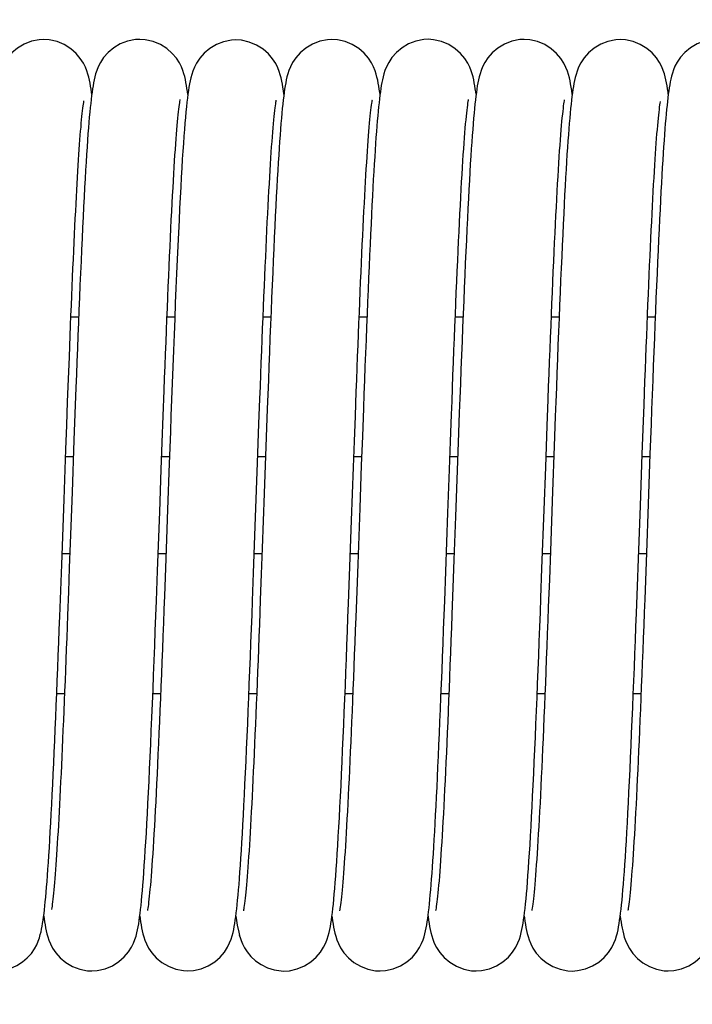
# Model space of a CAD drawing. Extents: x 25767 to 332327, y 9680 to 43838.
# Drawn here: x 30384 to 30429, y 22822 to 22889 of the extents above; entities that cross this region are included whole.
import ezdxf

# ---------------------------------------------------------------- set-up
doc = ezdxf.new("R2010")
doc.units = 0
doc.header["$LTSCALE"] = 30.734
doc.header["$MEASUREMENT"] = 0
doc.layers.get('0').update_dxf_attribs({"linetype": 'CONTINUOUS'})
doc.layers.add('NOTE', color=7, linetype='CONTINUOUS')

# ---------------------------------------------------------------- blocks, each defined once
blk = doc.blocks.new('6245634')
at = {"color": 7, "linetype": 'Continuous'}
for p, q in [((16582.179, 41007.821), (16582.179, 41007.821)), ((16588.679, 41007.83), (16588.679, 41007.83)), ((16595.181, 41007.795), (16595.182, 41007.795)), ((16601.678, 41007.822), (16601.679, 41007.822)), ((16608.179, 41007.831), (16608.18, 41007.831)), ((16614.681, 41007.824), (16614.682, 41007.824)), ((16621.184, 41007.815), (16621.185, 41007.815)), ((16604.93, 41004.114), (16604.914, 41004.241)), ((16611.43, 41004.112), (16611.409, 41004.271)), ((16617.932, 41004.103), (16617.929, 41004.13)), ((16584.022, 40989.056), (16584.546, 40989.056)), ((16590.522, 40989.056), (16591.046, 40989.056)), ((16597.022, 40989.056), (16597.546, 40989.056)), ((16603.522, 40989.056), (16604.046, 40989.056)), ((16610.022, 40989.056), (16610.546, 40989.056)), ((16616.522, 40989.056), (16617.046, 40989.056)), ((16623.023, 40989.056), (16623.546, 40989.056)), ((16583.799, 40983.326), (16583.858, 40984.864)), ((16583.74, 40981.739), (16583.799, 40983.326)), ((16622.731, 40981.477), (16622.792, 40983.125)), ((16584.293, 40982.51), (16584.227, 40980.731)), ((16590.198, 40980.578), (16590.263, 40982.362)), ((16596.647, 40979.191), (16596.744, 40981.833)), ((16603.2, 40980.655), (16603.263, 40982.358)), ((16583.68, 40980.105), (16583.74, 40981.739)), ((16616.137, 40978.908), (16616.239, 40981.698)), ((16622.668, 40979.786), (16622.731, 40981.477)), ((16584.227, 40980.731), (16584.099, 40977.203)), ((16590.13, 40978.737), (16590.198, 40980.578)), ((16597.235, 40980.924), (16597.096, 40977.118)), ((16603.136, 40978.906), (16603.2, 40980.655)), ((16603.737, 40980.98), (16603.666, 40979.044)), ((16609.63, 40978.734), (16609.699, 40980.628)), ((16610.222, 40980.568), (16610.039, 40975.569)), ((16583.557, 40976.716), (16583.68, 40980.105)), ((16616.712, 40980.312), (16616.601, 40977.265)), ((16622.541, 40976.295), (16622.668, 40979.786)), ((16623.193, 40979.781), (16623.046, 40975.746)), ((16584.186, 40979.606), (16583.662, 40979.606)), ((16590.686, 40979.606), (16590.162, 40979.606)), ((16590.67, 40979.148), (16590.556, 40976.03)), ((16596.514, 40975.53), (16596.647, 40979.191)), ((16597.186, 40979.606), (16596.662, 40979.606)), ((16603.686, 40979.606), (16603.162, 40979.606)), ((16610.186, 40979.606), (16609.662, 40979.606)), ((16616.686, 40979.606), (16616.162, 40979.606)), ((16623.186, 40979.606), (16622.662, 40979.606)), ((16590.026, 40975.877), (16590.13, 40978.737)), ((16603.005, 40975.287), (16603.136, 40978.906)), ((16603.666, 40979.044), (16603.56, 40976.137)), ((16609.524, 40975.81), (16609.63, 40978.734)), ((16616.031, 40976.011), (16616.137, 40978.908)), ((16584.099, 40977.203), (16583.974, 40973.767)), ((16597.096, 40977.118), (16596.962, 40973.435)), ((16616.601, 40977.265), (16616.455, 40973.252)), ((16583.397, 40972.332), (16583.557, 40976.716)), ((16589.881, 40971.902), (16590.026, 40975.877)), ((16590.556, 40976.03), (16590.483, 40974.024)), ((16603.56, 40976.137), (16603.422, 40972.339)), ((16609.379, 40971.84), (16609.524, 40975.81)), ((16615.887, 40972.054), (16616.031, 40976.011)), ((16622.41, 40972.693), (16622.541, 40976.295)), ((16596.376, 40971.768), (16596.514, 40975.53)), ((16602.869, 40971.558), (16603.005, 40975.287)), ((16610.039, 40975.569), (16609.933, 40972.646)), ((16623.046, 40975.746), (16622.974, 40973.769)), ((16583.974, 40973.767), (16583.913, 40972.101)), ((16590.483, 40974.024), (16590.412, 40972.078)), ((16622.974, 40973.769), (16622.904, 40971.843)), ((16596.962, 40973.435), (16596.897, 40971.657)), ((16616.455, 40973.252), (16616.384, 40971.311)), ((16583.424, 40973.056), (16583.948, 40973.056)), ((16589.924, 40973.056), (16590.448, 40973.056)), ((16596.424, 40973.056), (16596.948, 40973.056)), ((16602.924, 40973.056), (16603.448, 40973.056)), ((16609.424, 40973.056), (16609.948, 40973.056)), ((16609.933, 40972.646), (16609.863, 40970.759)), ((16615.924, 40973.056), (16616.448, 40973.056)), ((16622.343, 40970.865), (16622.41, 40972.693)), ((16622.423, 40973.056), (16622.948, 40973.056)), ((16583.332, 40970.56), (16583.397, 40972.332)), ((16583.913, 40972.101), (16583.853, 40970.475)), ((16603.422, 40972.339), (16603.354, 40970.507)), ((16596.897, 40971.657), (16596.833, 40969.929)), ((16583.853, 40970.475), (16583.794, 40968.896)), ((16583.064, 40963.606), (16583.588, 40963.606)), ((16589.564, 40963.606), (16590.088, 40963.606)), ((16596.064, 40963.606), (16596.588, 40963.606)), ((16602.564, 40963.606), (16603.088, 40963.606)), ((16609.064, 40963.606), (16609.588, 40963.606)), ((16615.564, 40963.606), (16616.088, 40963.606)), ((16622.064, 40963.606), (16622.588, 40963.606)), ((16595.181, 40948.554), (16595.199, 40948.414)), ((16601.68, 40948.549), (16601.691, 40948.46)), ((16608.18, 40948.543), (16608.183, 40948.515)), ((16614.68, 40948.543), (16614.694, 40948.433)), ((16595.421, 40947.27), (16595.433, 40947.229)), ((16585.431, 40944.838), (16585.432, 40944.838)), ((16591.928, 40944.843), (16591.929, 40944.843)), ((16598.429, 40944.831), (16598.429, 40944.831)), ((16604.931, 40944.838), (16604.932, 40944.838)), ((16611.428, 40944.84), (16611.429, 40944.84)), ((16617.93, 40944.833), (16617.93, 40944.833)), ((16624.431, 40944.839), (16624.432, 40944.839))]:
    blk.add_line(p, q, dxfattribs=at)
for points in [[(16582.179, 41007.821), (16581.881, 41007.805), (16581.349, 41007.698), (16580.857, 41007.505), (16580.41, 41007.239), (16580.031, 41006.924), (16579.731, 41006.586), (16579.509, 41006.25), (16579.361, 41005.956), (16579.257, 41005.693), (16579.184, 41005.463), (16579.128, 41005.252), (16579.082, 41005.049), (16579.042, 41004.847), (16579.005, 41004.639), (16578.971, 41004.421), (16578.939, 41004.189), (16578.907, 41003.943)], [(16585.43, 41004.114), (16585.414, 41004.236), (16585.382, 41004.458), (16585.349, 41004.667), (16585.313, 41004.869), (16585.273, 41005.069), (16585.226, 41005.27), (16585.17, 41005.477), (16585.098, 41005.701), (16585.002, 41005.946), (16584.865, 41006.224), (16584.658, 41006.545), (16584.375, 41006.877), (16584.01, 41007.195), (16583.571, 41007.47), (16583.083, 41007.675), (16582.552, 41007.796), (16582.179, 41007.821)], [(16588.679, 41007.83), (16588.388, 41007.815), (16587.856, 41007.709), (16587.363, 41007.517), (16586.914, 41007.251), (16586.536, 41006.937), (16586.236, 41006.6), (16586.015, 41006.268), (16585.868, 41005.977), (16585.765, 41005.72), (16585.692, 41005.494), (16585.637, 41005.289), (16585.591, 41005.091), (16585.552, 41004.896), (16585.516, 41004.695), (16585.482, 41004.486), (16585.45, 41004.263), (16585.419, 41004.026)], [(16591.931, 41004.106), (16591.905, 41004.298), (16591.873, 41004.512), (16591.84, 41004.718), (16591.803, 41004.918), (16591.763, 41005.113), (16591.717, 41005.308), (16591.662, 41005.508), (16591.592, 41005.723), (16591.498, 41005.961), (16591.364, 41006.232), (16591.159, 41006.551), (16590.878, 41006.882), (16590.513, 41007.201), (16590.073, 41007.478), (16589.584, 41007.684), (16589.051, 41007.806), (16588.679, 41007.83)], [(16595.182, 41007.788), (16594.886, 41007.772), (16594.354, 41007.665), (16593.861, 41007.473), (16593.413, 41007.207), (16593.036, 41006.894), (16592.737, 41006.559), (16592.517, 41006.23), (16592.37, 41005.941), (16592.267, 41005.684), (16592.191, 41005.451), (16592.132, 41005.235), (16592.084, 41005.026), (16592.042, 41004.817), (16592.004, 41004.6), (16591.968, 41004.37), (16591.933, 41004.124), (16591.899, 41003.858), (16591.865, 41003.571), (16591.832, 41003.259), (16591.799, 41002.92), (16591.765, 41002.555)], [(16598.43, 41004.118), (16598.396, 41004.358), (16598.361, 41004.586), (16598.324, 41004.803), (16598.283, 41005.009), (16598.236, 41005.216), (16598.18, 41005.429), (16598.107, 41005.658), (16598.01, 41005.909), (16597.872, 41006.19), (16597.665, 41006.513), (16597.382, 41006.846), (16597.017, 41007.165), (16596.578, 41007.441), (16596.09, 41007.647), (16595.558, 41007.77), (16595.181, 41007.795)], [(16601.679, 41007.822), (16601.386, 41007.806), (16600.851, 41007.699), (16600.354, 41007.505), (16599.905, 41007.236), (16599.527, 41006.921), (16599.23, 41006.586), (16599.013, 41006.259), (16598.87, 41005.977), (16598.77, 41005.729), (16598.695, 41005.503), (16598.638, 41005.293), (16598.59, 41005.088), (16598.549, 41004.884), (16598.512, 41004.677), (16598.478, 41004.462), (16598.445, 41004.235), (16598.414, 41003.993)], [(16604.914, 41004.241), (16604.881, 41004.463), (16604.848, 41004.672), (16604.812, 41004.875), (16604.772, 41005.072), (16604.726, 41005.273), (16604.669, 41005.482), (16604.595, 41005.709), (16604.495, 41005.961), (16604.354, 41006.243), (16604.142, 41006.567), (16603.854, 41006.897), (16603.489, 41007.211), (16603.052, 41007.48), (16602.569, 41007.68), (16602.044, 41007.798), (16601.678, 41007.822)], [(16608.18, 41007.831), (16607.887, 41007.815), (16607.357, 41007.71), (16606.865, 41007.519), (16606.418, 41007.254), (16606.04, 41006.942), (16605.74, 41006.605), (16605.517, 41006.273), (16605.37, 41005.981), (16605.267, 41005.723), (16605.193, 41005.497), (16605.138, 41005.292), (16605.092, 41005.096), (16605.053, 41004.903), (16605.018, 41004.705), (16604.984, 41004.499), (16604.953, 41004.281), (16604.922, 41004.05)], [(16611.409, 41004.271), (16611.377, 41004.486), (16611.344, 41004.693), (16611.308, 41004.893), (16611.268, 41005.09), (16611.222, 41005.289), (16611.167, 41005.491), (16611.097, 41005.709), (16611.003, 41005.95), (16610.869, 41006.224), (16610.664, 41006.545), (16610.383, 41006.878), (16610.018, 41007.198), (16609.579, 41007.476), (16609.089, 41007.683), (16608.556, 41007.805), (16608.179, 41007.831)], [(16614.682, 41007.824), (16614.386, 41007.808), (16613.851, 41007.7), (16613.355, 41007.505), (16612.905, 41007.237), (16612.528, 41006.921), (16612.232, 41006.586), (16612.015, 41006.26), (16611.872, 41005.978), (16611.772, 41005.729), (16611.697, 41005.502), (16611.64, 41005.292), (16611.592, 41005.088), (16611.55, 41004.886), (16611.513, 41004.679), (16611.479, 41004.465), (16611.446, 41004.238), (16611.414, 41003.995)], [(16617.929, 41004.13), (16617.895, 41004.375), (16617.86, 41004.603), (16617.823, 41004.82), (16617.783, 41005.028), (16617.737, 41005.236), (16617.68, 41005.451), (16617.608, 41005.682), (16617.51, 41005.935), (16617.37, 41006.22), (16617.162, 41006.545), (16616.877, 41006.879), (16616.511, 41007.198), (16616.072, 41007.473), (16615.585, 41007.678), (16615.055, 41007.799), (16614.681, 41007.824)], [(16621.185, 41007.814), (16620.883, 41007.797), (16620.351, 41007.69), (16619.859, 41007.496), (16619.411, 41007.229), (16619.034, 41006.914), (16618.734, 41006.575), (16618.513, 41006.241), (16618.366, 41005.948), (16618.263, 41005.688), (16618.19, 41005.46), (16618.135, 41005.252), (16618.089, 41005.052), (16618.049, 41004.854), (16618.013, 41004.649), (16617.979, 41004.437), (16617.946, 41004.211), (16617.915, 41003.97), (16617.884, 41003.713), (16617.853, 41003.438), (16617.822, 41003.145), (16617.792, 41002.833)], [(16624.43, 41004.114), (16624.412, 41004.249), (16624.38, 41004.474), (16624.347, 41004.685), (16624.311, 41004.889), (16624.27, 41005.09), (16624.222, 41005.293), (16624.165, 41005.503), (16624.09, 41005.73), (16623.988, 41005.98), (16623.844, 41006.261), (16623.629, 41006.583), (16623.339, 41006.911), (16622.972, 41007.22), (16622.536, 41007.484), (16622.055, 41007.679), (16621.533, 41007.793), (16621.184, 41007.815)], [(16627.68, 41007.831), (16627.397, 41007.817), (16626.867, 41007.713), (16626.375, 41007.523), (16625.928, 41007.261), (16625.55, 41006.951), (16625.25, 41006.618), (16625.029, 41006.292), (16624.884, 41006.012), (16624.783, 41005.766), (16624.708, 41005.545), (16624.651, 41005.342), (16624.603, 41005.144), (16624.562, 41004.949), (16624.526, 41004.751), (16624.492, 41004.548), (16624.461, 41004.338), (16624.431, 41004.118), (16624.401, 41003.884)], [(16585.419, 41004.026), (16585.388, 41003.773), (16585.358, 41003.502), (16585.328, 41003.212), (16585.297, 41002.903), (16585.267, 41002.571)], [(16590.263, 40982.362), (16590.328, 40984.089), (16590.36, 40984.93), (16590.392, 40985.756), (16590.423, 40986.566), (16590.454, 40987.362), (16590.485, 40988.143), (16590.516, 40988.908), (16590.547, 40989.658), (16590.577, 40990.392), (16590.608, 40991.109), (16590.638, 40991.809), (16590.668, 40992.491), (16590.697, 40993.155), (16590.727, 40993.801), (16590.756, 40994.429), (16590.785, 40995.037), (16590.814, 40995.625), (16590.843, 40996.194), (16590.871, 40996.743), (16590.899, 40997.272), (16590.927, 40997.78), (16590.955, 40998.268), (16590.982, 40998.735), (16591.009, 40999.18), (16591.036, 40999.605), (16591.062, 41000.009), (16591.088, 41000.392), (16591.114, 41000.754), (16591.139, 41001.096), (16591.164, 41001.417), (16591.189, 41001.719), (16591.213, 41002), (16591.237, 41002.262), (16591.26, 41002.504), (16591.282, 41002.727), (16591.304, 41002.93), (16591.326, 41003.113), (16591.346, 41003.276), (16591.365, 41003.418), (16591.383, 41003.539), (16591.398, 41003.637), (16591.411, 41003.71), (16591.42, 41003.757), (16591.422, 41003.763)], [(16598.414, 41003.993), (16598.383, 41003.734), (16598.352, 41003.457), (16598.322, 41003.16), (16598.292, 41002.844), (16598.261, 41002.506)], [(16603.263, 40982.358), (16603.325, 40984.01), (16603.356, 40984.817), (16603.386, 40985.609), (16603.416, 40986.388), (16603.446, 40987.153), (16603.476, 40987.903), (16603.505, 40988.638), (16603.535, 40989.358), (16603.564, 40990.063), (16603.592, 40990.753), (16603.621, 40991.426), (16603.65, 40992.084), (16603.678, 40992.726), (16603.706, 40993.352), (16603.734, 40993.96), (16603.762, 40994.552), (16603.789, 40995.127), (16603.817, 40995.684), (16603.844, 40996.223), (16603.871, 40996.744), (16603.898, 40997.248), (16603.925, 40997.734), (16603.951, 40998.201), (16603.977, 40998.651), (16604.003, 40999.084), (16604.029, 40999.498), (16604.055, 40999.894), (16604.08, 41000.272), (16604.105, 41000.633), (16604.13, 41000.975), (16604.155, 41001.299), (16604.179, 41001.605), (16604.204, 41001.893), (16604.227, 41002.163), (16604.251, 41002.414), (16604.274, 41002.646), (16604.296, 41002.859), (16604.318, 41003.051), (16604.338, 41003.223), (16604.358, 41003.374), (16604.376, 41003.503), (16604.392, 41003.607), (16604.406, 41003.687), (16604.416, 41003.739), (16604.418, 41003.747)], [(16604.922, 41004.05), (16604.892, 41003.804), (16604.862, 41003.541), (16604.832, 41003.261), (16604.803, 41002.964), (16604.774, 41002.649)], [(16610.9, 41003.649), (16610.911, 41003.706), (16610.92, 41003.755), (16610.922, 41003.762)], [(16611.414, 41003.995), (16611.383, 41003.734), (16611.352, 41003.455), (16611.321, 41003.155)], [(16616.239, 40981.698), (16616.305, 40983.485), (16616.338, 40984.355), (16616.371, 40985.21), (16616.403, 40986.047), (16616.435, 40986.868), (16616.467, 40987.672), (16616.498, 40988.459), (16616.529, 40989.228), (16616.56, 40989.979), (16616.591, 40990.712), (16616.621, 40991.427), (16616.651, 40992.124), (16616.681, 40992.802), (16616.711, 40993.461), (16616.741, 40994.103), (16616.77, 40994.725), (16616.8, 40995.33), (16616.829, 40995.915), (16616.858, 40996.481), (16616.886, 40997.028), (16616.915, 40997.555), (16616.943, 40998.062), (16616.971, 40998.549), (16616.999, 40999.016), (16617.027, 40999.463), (16617.054, 40999.889), (16617.081, 41000.294), (16617.108, 41000.678), (16617.135, 41001.041), (16617.161, 41001.383), (16617.187, 41001.703), (16617.212, 41002.001), (16617.237, 41002.278), (16617.262, 41002.532), (16617.286, 41002.765), (16617.309, 41002.975), (16617.331, 41003.163), (16617.352, 41003.327), (16617.372, 41003.468), (16617.39, 41003.583), (16617.405, 41003.672), (16617.416, 41003.731), (16617.418, 41003.74)], [(16624.401, 41003.884), (16624.372, 41003.635), (16624.344, 41003.37), (16624.315, 41003.088), (16624.287, 41002.789), (16624.258, 41002.47)], [(16583.858, 40984.864), (16583.915, 40986.35), (16583.943, 40987.073), (16583.971, 40987.783), (16583.999, 40988.479), (16584.027, 40989.161), (16584.054, 40989.829), (16584.081, 40990.483), (16584.108, 40991.123), (16584.135, 40991.748), (16584.162, 40992.359), (16584.188, 40992.954), (16584.214, 40993.535), (16584.241, 40994.101), (16584.267, 40994.652), (16584.292, 40995.187), (16584.318, 40995.707), (16584.343, 40996.211), (16584.369, 40996.699), (16584.394, 40997.172), (16584.419, 40997.629), (16584.443, 40998.07), (16584.468, 40998.496), (16584.493, 40998.907), (16584.517, 40999.301), (16584.541, 40999.681), (16584.565, 41000.044), (16584.589, 41000.392), (16584.612, 41000.725), (16584.635, 41001.042), (16584.658, 41001.343), (16584.681, 41001.629), (16584.704, 41001.899), (16584.726, 41002.152), (16584.748, 41002.39), (16584.77, 41002.611), (16584.791, 41002.815), (16584.812, 41003.003), (16584.832, 41003.173), (16584.851, 41003.325), (16584.869, 41003.456), (16584.886, 41003.565), (16584.9, 41003.652), (16584.903, 41003.669)], [(16596.744, 40981.833), (16596.807, 40983.533), (16596.838, 40984.362), (16596.869, 40985.178), (16596.9, 40985.978), (16596.931, 40986.763), (16596.961, 40987.532), (16596.991, 40988.285), (16597.021, 40989.023), (16597.051, 40989.744), (16597.08, 40990.449), (16597.109, 40991.137), (16597.138, 40991.808), (16597.167, 40992.463), (16597.196, 40993.101), (16597.224, 40993.722), (16597.252, 40994.326), (16597.28, 40994.912), (16597.308, 40995.481), (16597.335, 40996.033), (16597.363, 40996.567), (16597.39, 40997.084), (16597.417, 40997.583), (16597.444, 40998.064), (16597.47, 40998.527), (16597.497, 40998.972), (16597.523, 40999.398), (16597.549, 40999.806), (16597.575, 41000.195), (16597.6, 41000.565), (16597.626, 41000.916), (16597.651, 41001.248), (16597.675, 41001.561), (16597.7, 41001.854), (16597.724, 41002.127), (16597.747, 41002.38), (16597.77, 41002.613), (16597.793, 41002.826), (16597.815, 41003.019), (16597.836, 41003.191), (16597.855, 41003.342), (16597.874, 41003.472), (16597.891, 41003.577), (16597.905, 41003.658), (16597.915, 41003.71), (16597.916, 41003.717)], [(16609.699, 40980.628), (16609.767, 40982.468), (16609.801, 40983.367), (16609.834, 40984.25), (16609.867, 40985.118), (16609.9, 40985.97), (16609.932, 40986.805), (16609.965, 40987.622), (16609.997, 40988.423), (16610.028, 40989.206), (16610.06, 40989.971), (16610.091, 40990.718), (16610.122, 40991.447), (16610.153, 40992.158), (16610.184, 40992.85), (16610.214, 40993.524), (16610.244, 40994.179), (16610.275, 40994.815), (16610.304, 40995.431), (16610.334, 40996.027), (16610.364, 40996.602), (16610.393, 40997.157), (16610.422, 40997.691), (16610.451, 40998.203), (16610.479, 40998.693), (16610.508, 40999.161), (16610.536, 40999.607), (16610.563, 41000.031), (16610.591, 41000.433), (16610.618, 41000.812), (16610.645, 41001.169), (16610.671, 41001.504), (16610.697, 41001.817), (16610.722, 41002.108), (16610.747, 41002.377), (16610.772, 41002.624), (16610.796, 41002.849), (16610.818, 41003.052), (16610.84, 41003.232), (16610.861, 41003.388), (16610.88, 41003.52), (16610.897, 41003.626), (16610.9, 41003.649)], [(16611.321, 41003.155), (16611.29, 41002.835), (16611.26, 41002.492)], [(16622.792, 40983.125), (16622.853, 40984.724), (16622.883, 40985.505), (16622.912, 40986.272), (16622.942, 40987.026), (16622.971, 40987.766), (16623, 40988.492), (16623.029, 40989.204), (16623.058, 40989.902), (16623.086, 40990.584), (16623.114, 40991.252), (16623.143, 40991.904), (16623.17, 40992.541), (16623.198, 40993.162), (16623.226, 40993.767), (16623.253, 40994.356), (16623.28, 40994.929), (16623.307, 40995.486), (16623.334, 40996.026), (16623.361, 40996.549), (16623.388, 40997.055), (16623.414, 40997.544), (16623.44, 40998.014), (16623.466, 40998.468), (16623.492, 40998.903), (16623.517, 40999.32), (16623.543, 40999.718), (16623.568, 41000.098), (16623.593, 41000.46), (16623.618, 41000.804), (16623.642, 41001.13), (16623.666, 41001.438), (16623.69, 41001.728), (16623.714, 41002), (16623.737, 41002.254), (16623.76, 41002.49), (16623.782, 41002.708), (16623.804, 41002.908), (16623.825, 41003.088), (16623.845, 41003.25), (16623.864, 41003.392), (16623.882, 41003.513), (16623.898, 41003.612), (16623.902, 41003.633)], [(16585.267, 41002.571), (16585.237, 41002.216), (16585.206, 41001.837), (16585.175, 41001.433), (16585.144, 41001.002), (16585.112, 41000.542), (16585.08, 41000.054), (16585.047, 40999.535), (16585.014, 40998.987), (16584.981, 40998.409), (16584.947, 40997.802), (16584.913, 40997.166), (16584.879, 40996.503), (16584.844, 40995.814), (16584.809, 40995.099), (16584.775, 40994.361), (16584.74, 40993.601), (16584.705, 40992.82), (16584.67, 40992.02), (16584.635, 40991.203), (16584.6, 40990.372), (16584.565, 40989.527), (16584.53, 40988.671), (16584.496, 40987.807), (16584.461, 40986.935), (16584.427, 40986.058), (16584.393, 40985.175), (16584.36, 40984.289), (16584.293, 40982.51)], [(16591.765, 41002.555), (16591.731, 41002.159), (16591.697, 41001.734), (16591.663, 41001.278), (16591.629, 41000.79), (16591.594, 41000.271), (16591.558, 40999.717), (16591.522, 40999.129), (16591.486, 40998.503), (16591.449, 40997.838), (16591.411, 40997.133), (16591.373, 40996.384), (16591.333, 40995.592), (16591.293, 40994.754), (16591.252, 40993.873), (16591.21, 40992.953), (16591.168, 40991.995), (16591.126, 40991.004), (16591.083, 40989.983), (16591.041, 40988.936), (16590.998, 40987.868), (16590.955, 40986.784), (16590.913, 40985.688), (16590.871, 40984.585), (16590.829, 40983.482), (16590.788, 40982.383), (16590.748, 40981.293), (16590.67, 40979.148)], [(16598.261, 41002.506), (16598.231, 41002.147), (16598.201, 41001.766), (16598.17, 41001.361), (16598.139, 41000.932), (16598.108, 41000.479), (16598.077, 41000), (16598.045, 40999.495), (16598.013, 40998.964), (16597.981, 40998.405), (16597.948, 40997.818), (16597.915, 40997.202), (16597.881, 40996.557), (16597.847, 40995.883), (16597.813, 40995.177), (16597.778, 40994.442), (16597.743, 40993.676), (16597.707, 40992.883), (16597.671, 40992.062), (16597.635, 40991.216), (16597.599, 40990.347), (16597.562, 40989.457), (16597.525, 40988.549), (16597.488, 40987.625), (16597.452, 40986.687), (16597.415, 40985.738), (16597.378, 40984.781), (16597.342, 40983.818), (16597.306, 40982.853), (16597.235, 40980.924)], [(16604.774, 41002.649), (16604.745, 41002.315), (16604.716, 41001.962), (16604.687, 41001.589), (16604.658, 41001.195), (16604.628, 41000.78), (16604.599, 41000.342), (16604.569, 40999.882), (16604.539, 40999.399), (16604.509, 40998.892), (16604.478, 40998.361), (16604.447, 40997.806), (16604.416, 40997.227), (16604.385, 40996.623), (16604.353, 40995.994), (16604.321, 40995.34), (16604.289, 40994.661), (16604.256, 40993.957), (16604.223, 40993.228), (16604.189, 40992.476), (16604.156, 40991.7), (16604.122, 40990.901), (16604.088, 40990.082), (16604.053, 40989.242), (16604.018, 40988.382), (16603.984, 40987.505), (16603.949, 40986.611), (16603.913, 40985.701), (16603.878, 40984.778), (16603.843, 40983.843), (16603.807, 40982.896), (16603.737, 40980.98)], [(16611.26, 41002.492), (16611.229, 41002.126), (16611.198, 41001.736), (16611.167, 41001.321), (16611.135, 41000.881), (16611.104, 41000.416), (16611.072, 40999.924), (16611.04, 40999.405), (16611.007, 40998.86), (16610.974, 40998.287), (16610.941, 40997.687), (16610.908, 40997.059), (16610.874, 40996.402), (16610.84, 40995.717), (16610.805, 40995.004), (16610.77, 40994.262), (16610.735, 40993.493), (16610.699, 40992.696), (16610.663, 40991.874), (16610.627, 40991.027), (16610.59, 40990.156), (16610.554, 40989.264), (16610.517, 40988.351), (16610.48, 40987.421), (16610.443, 40986.474), (16610.406, 40985.513), (16610.369, 40984.54), (16610.332, 40983.557), (16610.295, 40982.566), (16610.222, 40980.568)], [(16617.792, 41002.833), (16617.762, 41002.501), (16617.732, 41002.149), (16617.702, 41001.774), (16617.671, 41001.378), (16617.641, 41000.957), (16617.61, 41000.513), (16617.579, 41000.044), (16617.548, 40999.549), (16617.517, 40999.028), (16617.485, 40998.48), (16617.453, 40997.906), (16617.42, 40997.306), (16617.388, 40996.678), (16617.355, 40996.024), (16617.321, 40995.342), (16617.288, 40994.633), (16617.253, 40993.898), (16617.219, 40993.136), (16617.184, 40992.35), (16617.149, 40991.539), (16617.114, 40990.704), (16617.078, 40989.848), (16617.043, 40988.969), (16617.006, 40988.071), (16616.97, 40987.153), (16616.934, 40986.217), (16616.897, 40985.265), (16616.86, 40984.298), (16616.823, 40983.317), (16616.786, 40982.324), (16616.712, 40980.312)], [(16624.258, 41002.47), (16624.23, 41002.132), (16624.201, 41001.774), (16624.172, 41001.395), (16624.143, 41000.995), (16624.114, 41000.572), (16624.085, 41000.127), (16624.055, 40999.659), (16624.025, 40999.166), (16623.995, 40998.649), (16623.964, 40998.107), (16623.933, 40997.539), (16623.902, 40996.944), (16623.87, 40996.322), (16623.837, 40995.673), (16623.805, 40994.995), (16623.771, 40994.288), (16623.737, 40993.552), (16623.703, 40992.786), (16623.668, 40991.992), (16623.633, 40991.171), (16623.598, 40990.323), (16623.562, 40989.451), (16623.525, 40988.556), (16623.489, 40987.639), (16623.452, 40986.703), (16623.415, 40985.748), (16623.378, 40984.779), (16623.341, 40983.796), (16623.304, 40982.802), (16623.267, 40981.801), (16623.193, 40979.781)], [(16588.826, 40949.91), (16588.858, 40950.266), (16588.889, 40950.648), (16588.922, 40951.058), (16588.954, 40951.497), (16588.987, 40951.965), (16589.02, 40952.465), (16589.054, 40952.998), (16589.089, 40953.563), (16589.124, 40954.163), (16589.159, 40954.798), (16589.195, 40955.467), (16589.232, 40956.171), (16589.269, 40956.908), (16589.306, 40957.678), (16589.344, 40958.48), (16589.382, 40959.313), (16589.42, 40960.174), (16589.458, 40961.063), (16589.497, 40961.976), (16589.536, 40962.912), (16589.575, 40963.868), (16589.614, 40964.841), (16589.653, 40965.829), (16589.691, 40966.828), (16589.73, 40967.837), (16589.768, 40968.852), (16589.806, 40969.869), (16589.881, 40971.902)], [(16590.412, 40972.078), (16590.342, 40970.192), (16590.308, 40969.272), (16590.274, 40968.366), (16590.24, 40967.476), (16590.206, 40966.6), (16590.173, 40965.739), (16590.14, 40964.895), (16590.106, 40964.067), (16590.074, 40963.257), (16590.041, 40962.465), (16590.008, 40961.693), (16589.976, 40960.941), (16589.944, 40960.209), (16589.912, 40959.498), (16589.881, 40958.809), (16589.85, 40958.142), (16589.819, 40957.497), (16589.788, 40956.875), (16589.758, 40956.277), (16589.728, 40955.702), (16589.698, 40955.151), (16589.668, 40954.624), (16589.639, 40954.121), (16589.611, 40953.642), (16589.583, 40953.186), (16589.555, 40952.754), (16589.527, 40952.345), (16589.5, 40951.959), (16589.473, 40951.596), (16589.447, 40951.256), (16589.421, 40950.938), (16589.396, 40950.642), (16589.371, 40950.369), (16589.347, 40950.118), (16589.324, 40949.89), (16589.301, 40949.684), (16589.279, 40949.5), (16589.259, 40949.34), (16589.239, 40949.203), (16589.222, 40949.09), (16589.207, 40949.002), (16589.196, 40948.941), (16589.194, 40948.931)], [(16595.332, 40949.959), (16595.363, 40950.314), (16595.394, 40950.692), (16595.425, 40951.096), (16595.457, 40951.526), (16595.489, 40951.983), (16595.521, 40952.469), (16595.554, 40952.984), (16595.587, 40953.53), (16595.621, 40954.108), (16595.655, 40954.718), (16595.69, 40955.361), (16595.725, 40956.035), (16595.761, 40956.74), (16595.796, 40957.475), (16595.833, 40958.239), (16595.869, 40959.029), (16595.906, 40959.845), (16595.942, 40960.684), (16595.979, 40961.544), (16596.016, 40962.424), (16596.053, 40963.32), (16596.09, 40964.232), (16596.126, 40965.155), (16596.163, 40966.089), (16596.199, 40967.029), (16596.235, 40967.973), (16596.271, 40968.921), (16596.306, 40969.87), (16596.376, 40971.768)], [(16608.334, 40949.991), (16608.363, 40950.324), (16608.392, 40950.677), (16608.421, 40951.05), (16608.45, 40951.443), (16608.48, 40951.858), (16608.509, 40952.294), (16608.539, 40952.753), (16608.569, 40953.233), (16608.599, 40953.737), (16608.63, 40954.264), (16608.66, 40954.815), (16608.691, 40955.391), (16608.723, 40955.991), (16608.754, 40956.616), (16608.786, 40957.267), (16608.819, 40957.942), (16608.851, 40958.643), (16608.884, 40959.369), (16608.918, 40960.12), (16608.951, 40960.896), (16608.985, 40961.697), (16609.02, 40962.523), (16609.055, 40963.373), (16609.09, 40964.246), (16609.126, 40965.141), (16609.161, 40966.056), (16609.197, 40966.988), (16609.234, 40967.936), (16609.27, 40968.897), (16609.306, 40969.87), (16609.379, 40971.84)], [(16614.841, 40950.062), (16614.874, 40950.446), (16614.907, 40950.858), (16614.94, 40951.3), (16614.974, 40951.772), (16615.008, 40952.275), (16615.042, 40952.809), (16615.077, 40953.375), (16615.112, 40953.971), (16615.148, 40954.598), (16615.184, 40955.256), (16615.22, 40955.944), (16615.256, 40956.66), (16615.293, 40957.406), (16615.33, 40958.179), (16615.367, 40958.978), (16615.404, 40959.803), (16615.441, 40960.653), (16615.478, 40961.524), (16615.516, 40962.417), (16615.553, 40963.328), (16615.59, 40964.255), (16615.628, 40965.198), (16615.665, 40966.153), (16615.702, 40967.12), (16615.74, 40968.096), (16615.777, 40969.079), (16615.814, 40970.068), (16615.887, 40972.054)], [(16622.904, 40971.843), (16622.835, 40969.984), (16622.801, 40969.082), (16622.768, 40968.199), (16622.735, 40967.334), (16622.702, 40966.489), (16622.67, 40965.662), (16622.638, 40964.855), (16622.606, 40964.066), (16622.575, 40963.297), (16622.544, 40962.546), (16622.513, 40961.815), (16622.483, 40961.102), (16622.453, 40960.409), (16622.423, 40959.734), (16622.393, 40959.078), (16622.364, 40958.441), (16622.334, 40957.823), (16622.305, 40957.224), (16622.276, 40956.645), (16622.248, 40956.086), (16622.219, 40955.548), (16622.191, 40955.03), (16622.163, 40954.532), (16622.135, 40954.055), (16622.108, 40953.597), (16622.081, 40953.161), (16622.054, 40952.744), (16622.027, 40952.348), (16622, 40951.972), (16621.974, 40951.617), (16621.948, 40951.282), (16621.923, 40950.967), (16621.898, 40950.673), (16621.873, 40950.399), (16621.849, 40950.146), (16621.826, 40949.914), (16621.803, 40949.703), (16621.781, 40949.514), (16621.76, 40949.348), (16621.74, 40949.205), (16621.723, 40949.086), (16621.707, 40948.994), (16621.696, 40948.93), (16621.694, 40948.921)], [(16601.837, 40950.03), (16601.87, 40950.406), (16601.903, 40950.811), (16601.936, 40951.247), (16601.97, 40951.714), (16602.004, 40952.216), (16602.039, 40952.75), (16602.074, 40953.318), (16602.11, 40953.919), (16602.146, 40954.552), (16602.182, 40955.216), (16602.218, 40955.91), (16602.255, 40956.633), (16602.292, 40957.383), (16602.329, 40958.158), (16602.365, 40958.957), (16602.402, 40959.776), (16602.439, 40960.615), (16602.476, 40961.471), (16602.513, 40962.342), (16602.549, 40963.226), (16602.585, 40964.123), (16602.621, 40965.031), (16602.657, 40965.948), (16602.693, 40966.873), (16602.729, 40967.804), (16602.764, 40968.739), (16602.799, 40969.678), (16602.869, 40971.558)], [(16616.384, 40971.311), (16616.314, 40969.436), (16616.28, 40968.528), (16616.246, 40967.639), (16616.213, 40966.771), (16616.18, 40965.924), (16616.148, 40965.096), (16616.115, 40964.289), (16616.084, 40963.503), (16616.052, 40962.737), (16616.021, 40961.991), (16615.99, 40961.265), (16615.96, 40960.56), (16615.929, 40959.875), (16615.899, 40959.21), (16615.87, 40958.565), (16615.84, 40957.94), (16615.811, 40957.335), (16615.782, 40956.749), (16615.753, 40956.183), (16615.724, 40955.637), (16615.696, 40955.111), (16615.667, 40954.606), (16615.639, 40954.121), (16615.612, 40953.657), (16615.584, 40953.214), (16615.557, 40952.791), (16615.53, 40952.389), (16615.504, 40952.009), (16615.477, 40951.649), (16615.451, 40951.31), (16615.426, 40950.992), (16615.4, 40950.695), (16615.376, 40950.419), (16615.351, 40950.164), (16615.328, 40949.93), (16615.305, 40949.717), (16615.282, 40949.526), (16615.261, 40949.358), (16615.241, 40949.212), (16615.223, 40949.092), (16615.208, 40948.998), (16615.196, 40948.932), (16615.194, 40948.921)], [(16582.349, 40950.156), (16582.379, 40950.51), (16582.409, 40950.887), (16582.439, 40951.29), (16582.47, 40951.719), (16582.502, 40952.174), (16582.533, 40952.656), (16582.565, 40953.165), (16582.597, 40953.701), (16582.629, 40954.262), (16582.662, 40954.85), (16582.695, 40955.463), (16582.728, 40956.1), (16582.761, 40956.762), (16582.795, 40957.446), (16582.828, 40958.153), (16582.862, 40958.881), (16582.896, 40959.629), (16582.93, 40960.395), (16582.964, 40961.179), (16582.997, 40961.98), (16583.031, 40962.795), (16583.065, 40963.624), (16583.099, 40964.464), (16583.133, 40965.315), (16583.166, 40966.175), (16583.2, 40967.042), (16583.233, 40967.916), (16583.266, 40968.794), (16583.332, 40970.56)], [(16603.354, 40970.507), (16603.288, 40968.737), (16603.255, 40967.879), (16603.223, 40967.039), (16603.191, 40966.218), (16603.16, 40965.416), (16603.129, 40964.633), (16603.098, 40963.868), (16603.068, 40963.122), (16603.038, 40962.395), (16603.008, 40961.687), (16602.978, 40960.997), (16602.949, 40960.326), (16602.92, 40959.674), (16602.891, 40959.04), (16602.863, 40958.425), (16602.835, 40957.829), (16602.807, 40957.25), (16602.779, 40956.691), (16602.751, 40956.15), (16602.724, 40955.628), (16602.696, 40955.125), (16602.669, 40954.642), (16602.643, 40954.177), (16602.616, 40953.731), (16602.59, 40953.305), (16602.564, 40952.897), (16602.538, 40952.507), (16602.512, 40952.137), (16602.487, 40951.785), (16602.462, 40951.452), (16602.437, 40951.138), (16602.412, 40950.842), (16602.388, 40950.565), (16602.365, 40950.308), (16602.341, 40950.069), (16602.319, 40949.85), (16602.297, 40949.65), (16602.275, 40949.471), (16602.255, 40949.313), (16602.236, 40949.177), (16602.219, 40949.066), (16602.205, 40948.98), (16602.194, 40948.922), (16602.192, 40948.914)], [(16609.863, 40970.759), (16609.795, 40968.937), (16609.762, 40968.053), (16609.729, 40967.188), (16609.696, 40966.341), (16609.664, 40965.514), (16609.632, 40964.706), (16609.6, 40963.917), (16609.569, 40963.148), (16609.538, 40962.399), (16609.507, 40961.669), (16609.477, 40960.96), (16609.447, 40960.27), (16609.417, 40959.601), (16609.387, 40958.951), (16609.358, 40958.321), (16609.329, 40957.711), (16609.3, 40957.121), (16609.271, 40956.55), (16609.243, 40955.999), (16609.215, 40955.467), (16609.187, 40954.955), (16609.159, 40954.463), (16609.131, 40953.991), (16609.104, 40953.539), (16609.077, 40953.107), (16609.05, 40952.695), (16609.024, 40952.302), (16608.998, 40951.93), (16608.972, 40951.578), (16608.946, 40951.246), (16608.921, 40950.935), (16608.896, 40950.644), (16608.872, 40950.374), (16608.848, 40950.124), (16608.824, 40949.896), (16608.802, 40949.69), (16608.78, 40949.505), (16608.759, 40949.343), (16608.74, 40949.203), (16608.722, 40949.089), (16608.707, 40948.999), (16608.696, 40948.938), (16608.694, 40948.929)], [(16621.332, 40949.962), (16621.363, 40950.321), (16621.395, 40950.706), (16621.427, 40951.118), (16621.459, 40951.558), (16621.492, 40952.029), (16621.525, 40952.53), (16621.559, 40953.063), (16621.593, 40953.629), (16621.628, 40954.228), (16621.663, 40954.858), (16621.698, 40955.52), (16621.734, 40956.212), (16621.77, 40956.933), (16621.806, 40957.682), (16621.843, 40958.457), (16621.879, 40959.257), (16621.916, 40960.08), (16621.953, 40960.923), (16621.989, 40961.785), (16622.026, 40962.663), (16622.062, 40963.553), (16622.098, 40964.454), (16622.134, 40965.362), (16622.169, 40966.275), (16622.205, 40967.191), (16622.24, 40968.11), (16622.274, 40969.029), (16622.343, 40970.865)], [(16596.833, 40969.929), (16596.77, 40968.255), (16596.739, 40967.44), (16596.708, 40966.641), (16596.678, 40965.856), (16596.647, 40965.088), (16596.617, 40964.337), (16596.588, 40963.602), (16596.558, 40962.884), (16596.529, 40962.183), (16596.5, 40961.499), (16596.471, 40960.833), (16596.443, 40960.184), (16596.415, 40959.552), (16596.387, 40958.938), (16596.359, 40958.341), (16596.331, 40957.762), (16596.304, 40957.201), (16596.277, 40956.658), (16596.25, 40956.132), (16596.223, 40955.624), (16596.197, 40955.134), (16596.171, 40954.663), (16596.145, 40954.209), (16596.119, 40953.773), (16596.093, 40953.355), (16596.068, 40952.955), (16596.043, 40952.574), (16596.018, 40952.211), (16595.993, 40951.866), (16595.969, 40951.539), (16595.945, 40951.23), (16595.921, 40950.939), (16595.898, 40950.666), (16595.874, 40950.41), (16595.852, 40950.173), (16595.829, 40949.953), (16595.808, 40949.752), (16595.787, 40949.569), (16595.766, 40949.405), (16595.747, 40949.261), (16595.729, 40949.138), (16595.713, 40949.038), (16595.7, 40948.962), (16595.69, 40948.913), (16595.689, 40948.906)], [(16583.794, 40968.896), (16583.736, 40967.365), (16583.707, 40966.618), (16583.678, 40965.885), (16583.65, 40965.165), (16583.622, 40964.458), (16583.594, 40963.766), (16583.566, 40963.087), (16583.539, 40962.422), (16583.512, 40961.772), (16583.484, 40961.137), (16583.457, 40960.516), (16583.431, 40959.91), (16583.404, 40959.32), (16583.378, 40958.744), (16583.352, 40958.184), (16583.326, 40957.639), (16583.3, 40957.11), (16583.274, 40956.597), (16583.248, 40956.1), (16583.223, 40955.619), (16583.198, 40955.154), (16583.173, 40954.705), (16583.148, 40954.272), (16583.124, 40953.855), (16583.099, 40953.454), (16583.075, 40953.069), (16583.051, 40952.7), (16583.027, 40952.347), (16583.003, 40952.009), (16582.98, 40951.688), (16582.956, 40951.382), (16582.933, 40951.092), (16582.91, 40950.819), (16582.888, 40950.561), (16582.866, 40950.32), (16582.844, 40950.094), (16582.823, 40949.886), (16582.802, 40949.694), (16582.781, 40949.519), (16582.762, 40949.363), (16582.743, 40949.227), (16582.726, 40949.111), (16582.711, 40949.018), (16582.708, 40948.999)], [(16582.201, 40948.714), (16582.231, 40948.964), (16582.26, 40949.231), (16582.289, 40949.518), (16582.319, 40949.826), (16582.349, 40950.156)], [(16588.702, 40948.719), (16588.733, 40948.985), (16588.764, 40949.271), (16588.795, 40949.579), (16588.826, 40949.91)], [(16595.207, 40948.759), (16595.239, 40949.028), (16595.27, 40949.318), (16595.301, 40949.628), (16595.332, 40949.959)], [(16601.709, 40948.78), (16601.741, 40949.058), (16601.773, 40949.358), (16601.805, 40949.681), (16601.837, 40950.03)], [(16608.188, 40948.603), (16608.217, 40948.847), (16608.247, 40949.106), (16608.276, 40949.383), (16608.305, 40949.677), (16608.334, 40949.991)], [(16614.711, 40948.789), (16614.743, 40949.071), (16614.776, 40949.376), (16614.808, 40949.706), (16614.841, 40950.062)], [(16621.206, 40948.752), (16621.238, 40949.023), (16621.269, 40949.314), (16621.3, 40949.627), (16621.332, 40949.962)], [(16624.431, 40944.839), (16624.807, 40944.864), (16625.332, 40944.984), (16625.813, 40945.185), (16626.249, 40945.456), (16626.616, 40945.772), (16626.906, 40946.109), (16627.12, 40946.442), (16627.263, 40946.735), (16627.363, 40946.997), (16627.435, 40947.229), (16627.491, 40947.443), (16627.536, 40947.65), (16627.576, 40947.857), (16627.612, 40948.071), (16627.646, 40948.296), (16627.679, 40948.536), (16627.711, 40948.792), (16627.743, 40949.067), (16627.774, 40949.361), (16627.805, 40949.676), (16627.836, 40950.012)], [(16578.929, 40944.832), (16579.388, 40944.87), (16579.905, 40945.002), (16580.355, 40945.201), (16580.744, 40945.447), (16581.072, 40945.724), (16581.345, 40946.027), (16581.556, 40946.33), (16581.705, 40946.608), (16581.814, 40946.862), (16581.892, 40947.087), (16581.951, 40947.292), (16581.999, 40947.485), (16582.039, 40947.671), (16582.075, 40947.861), (16582.109, 40948.057), (16582.14, 40948.263), (16582.171, 40948.481), (16582.201, 40948.714)], [(16582.18, 40948.55), (16582.204, 40948.369), (16582.236, 40948.153), (16582.27, 40947.948), (16582.306, 40947.748), (16582.347, 40947.55), (16582.395, 40947.348), (16582.453, 40947.139), (16582.529, 40946.913), (16582.631, 40946.663), (16582.777, 40946.381), (16582.998, 40946.054), (16583.298, 40945.721), (16583.675, 40945.41), (16584.122, 40945.147), (16584.615, 40944.957), (16585.145, 40944.852), (16585.432, 40944.838)], [(16585.431, 40944.838), (16585.805, 40944.863), (16586.338, 40944.985), (16586.827, 40945.191), (16587.267, 40945.468), (16587.632, 40945.788), (16587.916, 40946.121), (16588.122, 40946.445), (16588.259, 40946.724), (16588.355, 40946.972), (16588.426, 40947.197), (16588.482, 40947.407), (16588.528, 40947.612), (16588.569, 40947.816), (16588.605, 40948.024), (16588.638, 40948.241), (16588.671, 40948.472), (16588.702, 40948.719)], [(16588.68, 40948.544), (16588.701, 40948.382), (16588.733, 40948.162), (16588.767, 40947.953), (16588.804, 40947.749), (16588.846, 40947.549), (16588.894, 40947.347), (16588.952, 40947.14), (16589.027, 40946.917), (16589.128, 40946.669), (16589.272, 40946.39), (16589.492, 40946.064), (16589.79, 40945.731), (16590.168, 40945.419), (16590.616, 40945.154), (16591.111, 40944.963), (16591.643, 40944.858), (16591.929, 40944.843)], [(16595.032, 40947.639), (16595.072, 40947.842), (16595.108, 40948.052), (16595.142, 40948.273), (16595.175, 40948.508), (16595.207, 40948.759)], [(16598.429, 40944.831), (16598.808, 40944.857), (16599.333, 40944.978), (16599.815, 40945.18), (16600.25, 40945.451), (16600.616, 40945.768), (16600.906, 40946.105), (16601.118, 40946.438), (16601.26, 40946.73), (16601.36, 40946.99), (16601.431, 40947.22), (16601.486, 40947.432), (16601.532, 40947.637), (16601.572, 40947.842), (16601.608, 40948.056), (16601.643, 40948.281), (16601.676, 40948.522), (16601.709, 40948.78)], [(16604.931, 40944.838), (16605.295, 40944.862), (16605.827, 40944.982), (16606.316, 40945.186), (16606.755, 40945.46), (16607.121, 40945.777), (16607.404, 40946.107), (16607.611, 40946.425), (16607.747, 40946.698), (16607.842, 40946.937), (16607.913, 40947.153), (16607.969, 40947.354), (16608.015, 40947.551), (16608.056, 40947.748), (16608.092, 40947.949), (16608.126, 40948.158), (16608.157, 40948.375), (16608.188, 40948.603)], [(16608.183, 40948.515), (16608.216, 40948.279), (16608.25, 40948.058), (16608.286, 40947.846), (16608.326, 40947.641), (16608.372, 40947.435), (16608.427, 40947.221), (16608.501, 40946.988), (16608.603, 40946.723), (16608.75, 40946.426), (16608.971, 40946.088), (16609.272, 40945.746), (16609.651, 40945.429), (16610.098, 40945.16), (16610.591, 40944.966), (16611.123, 40944.857), (16611.429, 40944.84)], [(16611.428, 40944.84), (16611.804, 40944.866), (16612.33, 40944.986), (16612.812, 40945.187), (16613.247, 40945.458), (16613.613, 40945.773), (16613.902, 40946.109), (16614.115, 40946.439), (16614.258, 40946.73), (16614.358, 40946.989), (16614.43, 40947.22), (16614.486, 40947.432), (16614.532, 40947.638), (16614.572, 40947.844), (16614.609, 40948.059), (16614.644, 40948.286), (16614.678, 40948.528), (16614.711, 40948.789)], [(16617.93, 40944.833), (16618.299, 40944.858), (16618.822, 40944.975), (16619.301, 40945.174), (16619.736, 40945.442), (16620.102, 40945.754), (16620.394, 40946.09), (16620.609, 40946.42), (16620.754, 40946.713), (16620.856, 40946.975), (16620.929, 40947.207), (16620.985, 40947.419), (16621.031, 40947.625), (16621.071, 40947.829), (16621.107, 40948.041), (16621.141, 40948.262), (16621.174, 40948.499), (16621.206, 40948.752)], [(16621.18, 40948.544), (16621.207, 40948.35), (16621.239, 40948.134), (16621.272, 40947.93), (16621.309, 40947.733), (16621.349, 40947.54), (16621.396, 40947.342), (16621.455, 40947.134), (16621.533, 40946.903), (16621.642, 40946.64), (16621.798, 40946.346), (16622.029, 40946.015), (16622.337, 40945.685), (16622.715, 40945.384), (16623.157, 40945.132), (16623.639, 40944.951), (16624.159, 40944.852), (16624.432, 40944.839)], [(16595.199, 40948.414), (16595.273, 40947.939), (16595.374, 40947.451), (16595.433, 40947.229)], [(16601.691, 40948.46), (16601.724, 40948.229), (16601.759, 40948.012), (16601.795, 40947.804), (16601.835, 40947.603), (16601.882, 40947.399), (16601.94, 40947.186), (16602.015, 40946.953), (16602.118, 40946.693), (16602.266, 40946.4), (16602.489, 40946.067), (16602.79, 40945.729), (16603.168, 40945.416), (16603.614, 40945.152), (16604.105, 40944.961), (16604.635, 40944.854), (16604.932, 40944.838)], [(16614.694, 40948.433), (16614.727, 40948.203), (16614.761, 40947.987), (16614.798, 40947.781), (16614.838, 40947.581), (16614.885, 40947.379), (16614.942, 40947.169), (16615.017, 40946.939), (16615.122, 40946.677), (16615.272, 40946.383), (16615.497, 40946.049), (16615.8, 40945.713), (16616.179, 40945.403), (16616.624, 40945.141), (16617.113, 40944.953), (16617.641, 40944.849), (16617.93, 40944.833)], [(16591.928, 40944.843), (16592.306, 40944.869), (16592.831, 40944.989), (16593.313, 40945.19), (16593.749, 40945.462), (16594.115, 40945.778), (16594.403, 40946.114), (16594.616, 40946.444), (16594.759, 40946.735), (16594.859, 40946.994), (16594.931, 40947.224), (16594.986, 40947.435), (16595.032, 40947.639)], [(16595.414, 40947.268), (16595.462, 40947.105), (16595.533, 40946.893), (16595.628, 40946.662), (16595.759, 40946.405), (16595.939, 40946.125), (16596.19, 40945.822), (16596.508, 40945.528), (16596.883, 40945.268), (16597.309, 40945.057), (16597.768, 40944.91), (16598.254, 40944.837), (16598.429, 40944.831)]]:
    blk.add_lwpolyline(points, dxfattribs=at)

msp = doc.modelspace()

# ---------------------------------------------------------------- linework, layer by layer
at = {"layer": 'NOTE', "color": 82, "linetype": 'Continuous'}
msp.add_circle((30627.021, 22811.28), 284.361, dxfattribs=at)

# ---------------------------------------------------------------- block references
msp.add_blockref('6245634', (13803.03, -18120.545))

doc.saveas('drawing.dxf')
